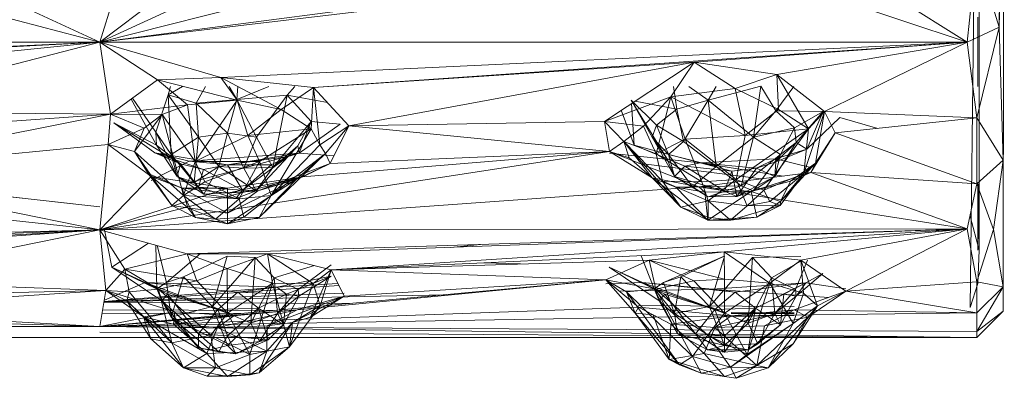
# Model space of a CAD drawing. Units: inches. Extents: x -2860 to 3860, y -2208 to 2544.
# Drawn here: x -1831 to -1752, y 67 to 96 of the extents above; entities that cross this region are included whole.
import ezdxf

# ---------------------------------------------------------------- set-up
doc = ezdxf.new("R2010")
doc.units = ezdxf.units.IN
doc.header["$MEASUREMENT"] = 0

msp = doc.modelspace()

# ---------------------------------------------------------------- linework, layer by layer
at = {"lineweight": 9}
for p, q in [((-1752.142, 161.293), (-1752.543, 95.73)), ((-1754.142, 139.614), (-1754.175, 77.791)), ((-1752.244, 72.867), (-1752.142, 138.643)), ((-1754.883, 73.172), (-1754.285, 126.837)), ((-1752.244, 110.797), (-1752.543, 95.73)), ((-1824.892, 94.516), (-1783.913, 104.946)), ((-1824.892, 94.516), (-1845.809, 104.231)), ((-1824.892, 94.516), (-1822.293, 102.983)), ((-1755.142, 94.516), (-1767.699, 102.461)), ((-1755.142, 94.516), (-1754.365, 101.586)), ((-1752.543, 95.73), (-1754.365, 101.586)), ((-1824.892, 94.516), (-1850.337, 101.233)), ((-1824.892, 94.516), (-1810.336, 101.233)), ((-1824.892, 94.516), (-1816.717, 100.734)), ((-1824.892, 94.516), (-1773.448, 100.638)), ((-1755.142, 94.516), (-1773.448, 100.638)), ((-1824.892, 94.516), (-1778.691, 100.579)), ((-1754.276, 90.969), (-1754.276, 96.538)), ((-1755.142, 94.516), (-1752.543, 95.73)), ((-1752.543, 95.73), (-1754.365, 88.425)), ((-1752.244, 85.026), (-1752.543, 95.73)), ((-1824.892, 94.516), (-1894.642, 94.516)), ((-1824.892, 94.516), (-1892.825, 91.588)), ((-1824.892, 94.516), (-1857.092, 92.924)), ((-1824.892, 94.516), (-1850.444, 91.935)), ((-1824.892, 94.516), (-1846.602, 88.95)), ((-1824.892, 94.516), (-1836.076, 93.999)), ((-1824.892, 94.516), (-1824.034, 88.729)), ((-1824.892, 94.516), (-1755.142, 94.516)), ((-1824.892, 94.516), (-1815.172, 91.684)), ((-1824.892, 94.516), (-1820.248, 91.486)), ((-1755.142, 94.516), (-1815.172, 91.684)), ((-1755.142, 94.516), (-1807.703, 90.882)), ((-1755.142, 94.516), (-1777.093, 92.924)), ((-1755.142, 94.516), (-1770.445, 91.935)), ((-1755.142, 94.516), (-1766.602, 88.95)), ((-1755.142, 94.516), (-1754.365, 88.425)), ((-1807.703, 90.882), (-1777.093, 92.924)), ((-1777.093, 92.924), (-1804.874, 87.789)), ((-1777.093, 92.924), (-1784.31, 88.146)), ((-1777.093, 92.924), (-1778.969, 90.124)), ((-1777.093, 92.924), (-1770.445, 91.935)), ((-1777.093, 92.924), (-1773.796, 90.797)), ((-1770.445, 91.935), (-1773.796, 90.797)), ((-1766.602, 88.95), (-1770.445, 91.935)), ((-1770.445, 91.935), (-1767.898, 87.55)), ((-1770.445, 91.935), (-1770.317, 89.117)), ((-1824.034, 88.729), (-1820.248, 91.486)), ((-1815.172, 91.684), (-1820.248, 91.486)), ((-1820.248, 91.486), (-1817.839, 89.488)), ((-1820.248, 91.486), (-1813.849, 89.87)), ((-1815.172, 91.684), (-1807.703, 90.882)), ((-1815.172, 91.684), (-1810.305, 89.111)), ((-1815.172, 91.684), (-1813.849, 89.87)), ((-1819.397, 90.281), (-1819.223, 90.969)), ((-1819.397, 90.281), (-1818.247, 90.969)), ((-1817.138, 89.629), (-1816.4, 90.969)), ((-1813.867, 89.912), (-1814.504, 90.969)), ((-1811.309, 90.969), (-1813.867, 89.912)), ((-1813.867, 89.912), (-1813.808, 90.969)), ((-1807.703, 90.882), (-1810.305, 89.111)), ((-1809.214, 90.969), (-1809.836, 90.254)), ((-1807.703, 90.882), (-1807.889, 87.54)), ((-1807.703, 90.882), (-1804.874, 87.789)), ((-1807.703, 90.882), (-1807.204, 86.266)), ((-1773.796, 90.797), (-1778.969, 90.124)), ((-1778.751, 90.969), (-1778.481, 89.142)), ((-1775.974, 89.855), (-1777.511, 90.969)), ((-1775.974, 89.855), (-1771.729, 90.975)), ((-1775.317, 90.969), (-1775.974, 89.855)), ((-1772.995, 87.026), (-1773.796, 90.797)), ((-1773.796, 90.797), (-1770.317, 89.117)), ((-1772.309, 86.89), (-1771.729, 90.975)), ((-1771.729, 90.975), (-1770.525, 89.002)), ((-1769.064, 90.969), (-1770.525, 89.002)), ((-1822.379, 89.935), (-1820.335, 86.248)), ((-1822.278, 90.008), (-1820.402, 87.289)), ((-1820.402, 87.289), (-1819.397, 90.281)), ((-1819.149, 85.472), (-1819.397, 90.281)), ((-1816.975, 86.888), (-1819.397, 90.281)), ((-1819.397, 90.281), (-1817.138, 89.629)), ((-1817.839, 89.488), (-1813.849, 89.87)), ((-1817.225, 84.917), (-1813.849, 89.87)), ((-1813.867, 89.912), (-1817.138, 89.629)), ((-1816.975, 86.888), (-1817.138, 89.629)), ((-1814.642, 87.2), (-1817.138, 89.629)), ((-1814.642, 87.2), (-1813.867, 89.912)), ((-1809.836, 90.254), (-1813.867, 89.912)), ((-1813.867, 89.912), (-1812.309, 86.888)), ((-1810.305, 89.111), (-1813.849, 89.87)), ((-1813.849, 89.87), (-1812.995, 87.024)), ((-1809.836, 90.254), (-1812.309, 86.888)), ((-1809.836, 90.254), (-1810.984, 84.426)), ((-1806.588, 89.662), (-1809.836, 90.254)), ((-1809.836, 90.254), (-1807.893, 88.143)), ((-1784.31, 88.146), (-1778.969, 90.124)), ((-1779.291, 85.165), (-1782.158, 89.85)), ((-1782.158, 89.85), (-1780.466, 86.869)), ((-1782.158, 89.85), (-1780.13, 87.848)), ((-1781.921, 86.247), (-1782.141, 89.582)), ((-1781.832, 89.787), (-1778.481, 89.142)), ((-1781.168, 87.776), (-1778.969, 90.124)), ((-1780.153, 85.543), (-1778.969, 90.124)), ((-1772.995, 87.026), (-1778.969, 90.124)), ((-1777.824, 86.709), (-1778.969, 90.124)), ((-1775.974, 89.855), (-1778.481, 89.142)), ((-1775.974, 89.855), (-1777.941, 86.518)), ((-1775.974, 89.855), (-1775.333, 84.514)), ((-1775.974, 89.855), (-1772.309, 86.89)), ((-1824.034, 88.729), (-1847.699, 84.027)), ((-1824.034, 88.729), (-1846.602, 88.95)), ((-1824.034, 88.729), (-1845.741, 87.219)), ((-1824.034, 88.729), (-1824.239, 86.277)), ((-1824.034, 88.729), (-1817.839, 89.488)), ((-1824.034, 88.729), (-1819.873, 88.697)), ((-1824.034, 88.729), (-1821.333, 87.608)), ((-1819.873, 88.697), (-1817.839, 89.488)), ((-1817.225, 84.917), (-1817.839, 89.488)), ((-1810.305, 89.111), (-1812.995, 87.024)), ((-1807.889, 87.54), (-1810.305, 89.111)), ((-1782.959, 89.041), (-1781.921, 86.247)), ((-1778.481, 89.142), (-1780.13, 87.848)), ((-1777.941, 86.518), (-1778.481, 89.142)), ((-1772.995, 87.026), (-1770.317, 89.117)), ((-1772.309, 86.89), (-1770.525, 89.002)), ((-1769.019, 87.623), (-1770.525, 89.002)), ((-1770.525, 89.002), (-1766.71, 88.938)), ((-1767.898, 87.55), (-1770.317, 89.117)), ((-1769.019, 87.623), (-1766.71, 88.938)), ((-1768.872, 86.457), (-1766.71, 88.938)), ((-1766.602, 88.95), (-1768.279, 83.952)), ((-1768.036, 85.914), (-1766.71, 88.938)), ((-1766.602, 88.95), (-1767.898, 87.55)), ((-1766.602, 88.95), (-1767.337, 84.792)), ((-1754.365, 88.425), (-1766.602, 88.95)), ((-1766.602, 88.95), (-1765.741, 87.219)), ((-1885.505, 88.047), (-1824.892, 81.28)), ((-1823.769, 88.024), (-1818.418, 84.741)), ((-1823.769, 88.024), (-1820.335, 86.248)), ((-1823.769, 88.024), (-1820.473, 85.61)), ((-1819.873, 88.697), (-1822.112, 85.723)), ((-1819.873, 88.697), (-1821.333, 87.608)), ((-1819.873, 88.697), (-1817.225, 84.917)), ((-1819.873, 88.697), (-1818.156, 82.18)), ((-1810.984, 84.426), (-1807.893, 88.143)), ((-1808.978, 86.184), (-1807.893, 88.143)), ((-1808.865, 85.591), (-1807.893, 88.143)), ((-1808.865, 85.591), (-1805.563, 87.927)), ((-1805.563, 87.927), (-1807.893, 88.143)), ((-1804.874, 87.789), (-1784.31, 88.146)), ((-1783.913, 85.729), (-1784.31, 88.146)), ((-1784.31, 88.146), (-1782.759, 86.53)), ((-1784.31, 88.146), (-1781.168, 87.776)), ((-1765.366, 88.454), (-1768.036, 85.914)), ((-1754.365, 88.425), (-1765.741, 87.219)), ((-1765.366, 88.454), (-1762.322, 87.582)), ((-1752.244, 85.026), (-1754.365, 88.425)), ((-1754.365, 88.425), (-1754.365, 83.115)), ((-1824.239, 86.277), (-1821.333, 87.608)), ((-1822.112, 85.723), (-1821.333, 87.608)), ((-1819.149, 85.472), (-1820.402, 87.289)), ((-1818.682, 83.702), (-1820.402, 87.289)), ((-1820.335, 86.248), (-1820.402, 87.289)), ((-1816.975, 86.888), (-1814.642, 87.2)), ((-1814.642, 87.2), (-1815.332, 84.513)), ((-1814.642, 87.2), (-1813.308, 84.379)), ((-1814.642, 87.2), (-1812.309, 86.888)), ((-1807.889, 87.54), (-1812.995, 87.024)), ((-1807.889, 87.54), (-1812.059, 84.917)), ((-1811.128, 82.18), (-1807.889, 87.54)), ((-1807.889, 87.54), (-1807.204, 86.266)), ((-1804.874, 87.789), (-1807.204, 86.266)), ((-1804.874, 87.789), (-1806.749, 85.577)), ((-1804.874, 87.789), (-1806.384, 84.763)), ((-1783.913, 85.729), (-1804.874, 87.789)), ((-1782.759, 86.53), (-1781.168, 87.776)), ((-1780.153, 85.543), (-1781.168, 87.776)), ((-1780.466, 86.869), (-1780.13, 87.848)), ((-1777.941, 86.518), (-1780.13, 87.848)), ((-1779.149, 85.473), (-1780.13, 87.848)), ((-1773.7, 83.468), (-1767.898, 87.55)), ((-1767.898, 87.55), (-1772.995, 87.026)), ((-1772.309, 86.89), (-1769.019, 87.623)), ((-1767.898, 87.55), (-1771.491, 82.62)), ((-1770.134, 85.473), (-1769.019, 87.623)), ((-1768.872, 86.457), (-1769.019, 87.623)), ((-1767.898, 87.55), (-1768.279, 83.952)), ((-1767.699, 84.027), (-1765.741, 87.219)), ((-1765.741, 87.219), (-1767.337, 84.792)), ((-1754.365, 83.115), (-1765.741, 87.219)), ((-1819.149, 85.472), (-1816.975, 86.888)), ((-1816.975, 86.888), (-1817.309, 83.225)), ((-1817.225, 84.917), (-1812.995, 87.024)), ((-1816.975, 86.888), (-1815.332, 84.513)), ((-1813.308, 84.379), (-1812.309, 86.888)), ((-1812.059, 84.917), (-1812.995, 87.024)), ((-1810.984, 84.426), (-1812.309, 86.888)), ((-1783.913, 85.729), (-1782.759, 86.53)), ((-1780.153, 85.543), (-1782.759, 86.53)), ((-1780.471, 83.619), (-1782.759, 86.53)), ((-1779.632, 83.35), (-1782.759, 86.53)), ((-1778.157, 81.24), (-1782.759, 86.53)), ((-1782.759, 86.53), (-1782.308, 85.206)), ((-1778.683, 83.703), (-1780.466, 86.869)), ((-1779.149, 85.473), (-1780.466, 86.869)), ((-1779.291, 85.165), (-1780.466, 86.869)), ((-1777.824, 86.709), (-1780.153, 85.543)), ((-1777.941, 86.518), (-1779.149, 85.473)), ((-1775.333, 84.514), (-1777.941, 86.518)), ((-1772.995, 87.026), (-1777.824, 86.709)), ((-1773.7, 83.468), (-1777.824, 86.709)), ((-1776.461, 83.286), (-1777.824, 86.709)), ((-1775.333, 84.514), (-1772.309, 86.89)), ((-1773.7, 83.468), (-1772.995, 87.026)), ((-1773.311, 82.958), (-1772.309, 86.89)), ((-1770.134, 85.473), (-1772.309, 86.89)), ((-1770.6, 83.703), (-1768.872, 86.457)), ((-1768.872, 86.457), (-1770.515, 84.889)), ((-1770.134, 85.473), (-1768.872, 86.457)), ((-1768.036, 85.914), (-1768.872, 86.457)), ((-1824.239, 86.277), (-1847.699, 84.027)), ((-1824.892, 79.421), (-1824.239, 86.277)), ((-1783.913, 85.729), (-1824.892, 79.421)), ((-1824.239, 86.277), (-1822.112, 85.723)), ((-1824.239, 86.277), (-1820.77, 83.705)), ((-1822.112, 85.723), (-1820.77, 83.705)), ((-1822.112, 85.723), (-1820.999, 83.966)), ((-1818.156, 82.18), (-1822.112, 85.723)), ((-1822.112, 85.723), (-1819.115, 81.389)), ((-1814.625, 84.646), (-1820.473, 85.61)), ((-1818.418, 84.741), (-1820.473, 85.61)), ((-1817.705, 84.952), (-1820.473, 85.61)), ((-1816.558, 84.266), (-1820.473, 85.61)), ((-1818.418, 84.741), (-1820.335, 86.248)), ((-1818.682, 83.702), (-1820.335, 86.248)), ((-1808.865, 85.591), (-1817.705, 84.952)), ((-1817.639, 83.231), (-1808.865, 85.591)), ((-1808.865, 85.591), (-1814.625, 84.646)), ((-1812.069, 80.424), (-1806.749, 85.577)), ((-1811.128, 82.18), (-1807.204, 86.266)), ((-1806.749, 85.577), (-1811.128, 82.18)), ((-1808.978, 86.184), (-1810.984, 84.426)), ((-1809.737, 85.335), (-1808.978, 86.184)), ((-1808.865, 85.591), (-1809.737, 85.335)), ((-1809.104, 83.462), (-1806.749, 85.577)), ((-1808.865, 85.591), (-1808.978, 86.184)), ((-1808.865, 85.591), (-1806.08, 85.371)), ((-1783.913, 85.729), (-1808.571, 83.684)), ((-1806.749, 85.577), (-1807.204, 86.266)), ((-1806.384, 84.763), (-1806.749, 85.577)), ((-1783.913, 85.729), (-1806.384, 84.763)), ((-1783.913, 85.729), (-1776.718, 82.869)), ((-1783.913, 85.729), (-1780.471, 83.619)), ((-1783.913, 85.729), (-1782.308, 85.206)), ((-1783.913, 85.605), (-1776.617, 84.822)), ((-1776.617, 84.822), (-1781.921, 86.247)), ((-1781.921, 86.247), (-1777.849, 84.549)), ((-1781.921, 86.247), (-1779.291, 85.165)), ((-1776.461, 83.286), (-1780.153, 85.543)), ((-1780.153, 85.543), (-1779.632, 83.35)), ((-1768.036, 85.914), (-1770.544, 85.135)), ((-1768.036, 85.914), (-1770.515, 84.889)), ((-1856.618, 84.822), (-1824.892, 81.28)), ((-1820.77, 83.386), (-1817.705, 84.952)), ((-1819.149, 85.472), (-1817.309, 83.225)), ((-1819.149, 85.472), (-1818.682, 83.702)), ((-1817.225, 84.917), (-1818.156, 82.18)), ((-1817.705, 84.952), (-1814.625, 84.646)), ((-1817.225, 84.917), (-1812.059, 84.917)), ((-1817.225, 84.917), (-1816.461, 83.285)), ((-1812.059, 84.917), (-1816.461, 83.285)), ((-1814.625, 84.646), (-1809.737, 85.335)), ((-1812.059, 84.917), (-1813.702, 81.916)), ((-1813.435, 82.615), (-1809.737, 85.335)), ((-1812.332, 82.558), (-1809.737, 85.335)), ((-1806.384, 84.763), (-1812.179, 82.549)), ((-1811.128, 82.18), (-1812.059, 84.917)), ((-1809.737, 85.335), (-1811.123, 84.648)), ((-1809.737, 85.335), (-1810.984, 84.426)), ((-1806.384, 84.763), (-1809.104, 83.462)), ((-1808.571, 83.684), (-1806.384, 84.763)), ((-1780.471, 83.619), (-1782.308, 85.206)), ((-1771.706, 83.513), (-1781.574, 84.799)), ((-1777.849, 84.549), (-1779.291, 85.165)), ((-1778.683, 83.703), (-1779.291, 85.165)), ((-1775.333, 84.514), (-1779.149, 85.473)), ((-1778.683, 83.703), (-1779.149, 85.473)), ((-1779.149, 85.473), (-1777.219, 82.879)), ((-1776.617, 84.822), (-1777.849, 84.549)), ((-1776.617, 84.822), (-1770.544, 85.135)), ((-1769.926, 83.741), (-1776.617, 84.822)), ((-1776.617, 84.822), (-1772.079, 84.383)), ((-1776.617, 84.822), (-1774.07, 84.135)), ((-1770.134, 85.473), (-1773.311, 82.958)), ((-1772.331, 82.558), (-1770.134, 85.473)), ((-1770.544, 85.135), (-1772.079, 84.383)), ((-1772.079, 84.383), (-1770.515, 84.889)), ((-1770.6, 83.703), (-1770.134, 85.473)), ((-1770.6, 83.703), (-1770.515, 84.889)), ((-1767.699, 84.436), (-1770.544, 85.135)), ((-1770.544, 85.135), (-1770.515, 84.889)), ((-1770.142, 81.703), (-1767.337, 84.792)), ((-1767.337, 84.792), (-1769.351, 83.343)), ((-1768.279, 83.952), (-1767.337, 84.792)), ((-1767.699, 84.027), (-1767.337, 84.792)), ((-1752.244, 85.026), (-1754.365, 83.115)), ((-1752.244, 85.026), (-1753.021, 79.436)), ((-1752.244, 85.026), (-1752.244, 74.84)), ((-1752.23, 85.026), (-1752.244, 74.84)), ((-1752.244, 74.84), (-1752.228, 85.026)), ((-1752.244, 74.84), (-1752.228, 85.026)), ((-1824.892, 79.421), (-1847.699, 84.027)), ((-1819.115, 81.389), (-1820.999, 83.966)), ((-1820.77, 83.705), (-1820.999, 83.966)), ((-1820.999, 83.966), (-1818.281, 82.782)), ((-1817.823, 81.196), (-1820.999, 83.966)), ((-1818.418, 84.741), (-1818.682, 83.702)), ((-1816.558, 84.266), (-1818.418, 84.741)), ((-1816.975, 82.847), (-1818.418, 84.741)), ((-1817.309, 83.225), (-1815.332, 84.513)), ((-1816.558, 84.266), (-1816.975, 82.847)), ((-1816.558, 84.266), (-1814.625, 84.646)), ((-1816.558, 84.266), (-1813.435, 82.615)), ((-1816.528, 82.282), (-1815.332, 84.513)), ((-1812.332, 82.558), (-1815.332, 84.513)), ((-1813.308, 84.379), (-1815.332, 84.513)), ((-1814.625, 84.646), (-1811.123, 84.648)), ((-1813.435, 82.615), (-1814.625, 84.646)), ((-1813.435, 82.615), (-1811.123, 84.648)), ((-1813.308, 84.379), (-1810.984, 84.426)), ((-1812.332, 82.558), (-1813.308, 84.379)), ((-1812.332, 82.558), (-1810.984, 84.426)), ((-1778.683, 83.703), (-1777.849, 84.549)), ((-1774.07, 84.135), (-1777.849, 84.549)), ((-1777.849, 84.549), (-1774.642, 82.536)), ((-1775.333, 84.514), (-1777.219, 82.879)), ((-1776.718, 82.869), (-1767.699, 84.027)), ((-1775.333, 84.514), (-1773.311, 82.958)), ((-1774.07, 84.135), (-1774.642, 82.536)), ((-1772.079, 84.383), (-1774.07, 84.135)), ((-1774.07, 84.135), (-1773.661, 82.107)), ((-1772.079, 84.383), (-1773.661, 82.107)), ((-1772.515, 82.501), (-1767.699, 84.027)), ((-1772.079, 84.383), (-1770.6, 83.703)), ((-1767.699, 84.027), (-1769.351, 83.343)), ((-1755.142, 79.496), (-1767.699, 84.027)), ((-1767.699, 84.027), (-1754.365, 83.115)), ((-1824.892, 79.421), (-1820.77, 83.705)), ((-1808.571, 83.684), (-1824.892, 79.421)), ((-1814.618, 82.774), (-1820.77, 83.705)), ((-1820.77, 83.705), (-1818.281, 82.782)), ((-1818.682, 83.702), (-1816.528, 82.282)), ((-1817.309, 83.225), (-1818.682, 83.702)), ((-1816.975, 82.847), (-1818.682, 83.702)), ((-1818.156, 82.18), (-1816.461, 83.285)), ((-1817.309, 83.225), (-1816.528, 82.282)), ((-1813.702, 81.916), (-1816.461, 83.285)), ((-1809.104, 83.462), (-1814.642, 80.77)), ((-1809.104, 83.462), (-1814.642, 79.891)), ((-1808.571, 83.684), (-1814.624, 82.368)), ((-1808.571, 83.684), (-1814.618, 82.774)), ((-1808.571, 83.684), (-1812.179, 82.549)), ((-1809.104, 83.462), (-1812.179, 82.549)), ((-1812.069, 80.424), (-1809.104, 83.462)), ((-1780.471, 83.619), (-1778.157, 81.24)), ((-1776.718, 82.869), (-1780.471, 83.619)), ((-1778.566, 82.857), (-1780.471, 83.619)), ((-1775.979, 80.186), (-1780.471, 83.619)), ((-1776.461, 83.286), (-1779.632, 83.35)), ((-1779.632, 83.35), (-1775.971, 81.767)), ((-1779.632, 83.35), (-1778.157, 81.24)), ((-1778.683, 83.703), (-1775.976, 82.07)), ((-1778.683, 83.703), (-1777.219, 82.879)), ((-1778.683, 83.703), (-1774.642, 82.536)), ((-1773.7, 83.468), (-1776.461, 83.286)), ((-1776.461, 83.286), (-1775.971, 81.767)), ((-1773.7, 83.468), (-1775.971, 81.767)), ((-1773.7, 83.468), (-1772.827, 81.344)), ((-1773.7, 83.468), (-1771.491, 82.62)), ((-1770.6, 83.703), (-1773.661, 82.107)), ((-1772.515, 82.501), (-1769.351, 83.343)), ((-1770.6, 83.703), (-1772.331, 82.558)), ((-1768.279, 83.952), (-1771.491, 82.62)), ((-1768.279, 83.952), (-1771.003, 81.711)), ((-1770.168, 81.389), (-1768.279, 83.952)), ((-1770.142, 81.703), (-1768.279, 83.952)), ((-1770.142, 81.703), (-1769.351, 83.343)), ((-1824.892, 79.421), (-1856.718, 82.869)), ((-1824.892, 79.421), (-1776.718, 82.869)), ((-1824.892, 79.421), (-1814.618, 82.774)), ((-1814.618, 82.774), (-1818.281, 82.782)), ((-1817.823, 81.196), (-1818.281, 82.782)), ((-1814.642, 80.77), (-1818.281, 82.782)), ((-1818.281, 82.782), (-1814.624, 82.368)), ((-1816.975, 82.847), (-1813.435, 82.615)), ((-1816.975, 82.847), (-1813.952, 81.936)), ((-1816.975, 82.847), (-1816.528, 82.282)), ((-1816.528, 82.282), (-1812.332, 82.558)), ((-1814.642, 80.77), (-1812.179, 82.549)), ((-1814.618, 82.774), (-1814.624, 82.368)), ((-1814.624, 82.368), (-1812.179, 82.549)), ((-1813.435, 82.615), (-1813.952, 81.936)), ((-1813.952, 81.936), (-1812.332, 82.558)), ((-1813.435, 82.615), (-1812.332, 82.558)), ((-1776.718, 82.869), (-1778.566, 82.857)), ((-1778.566, 82.857), (-1775.979, 80.186)), ((-1778.566, 82.857), (-1776.224, 82.442)), ((-1777.219, 82.879), (-1773.311, 82.958)), ((-1777.219, 82.879), (-1775.976, 82.07)), ((-1755.142, 79.496), (-1776.718, 82.869)), ((-1776.718, 82.869), (-1772.515, 82.501)), ((-1776.718, 82.869), (-1776.224, 82.442)), ((-1772.515, 82.501), (-1776.224, 82.442)), ((-1775.979, 80.186), (-1776.224, 82.442)), ((-1775.979, 80.186), (-1772.515, 82.501)), ((-1773.311, 82.958), (-1775.976, 82.07)), ((-1772.331, 82.558), (-1775.976, 82.07)), ((-1775.976, 82.07), (-1774.642, 82.536)), ((-1773.661, 82.107), (-1774.642, 82.536)), ((-1772.331, 82.558), (-1773.661, 82.107)), ((-1772.331, 82.558), (-1773.311, 82.958)), ((-1772.827, 81.344), (-1771.491, 82.62)), ((-1772.059, 80.445), (-1772.515, 82.501)), ((-1772.515, 82.501), (-1770.142, 81.703)), ((-1771.491, 82.62), (-1771.003, 81.711)), ((-1755.142, 79.496), (-1754.365, 83.115)), ((-1754.365, 83.115), (-1753.021, 79.436)), ((-1754.259, 83.115), (-1754.27, 77.791)), ((-1754.175, 77.791), (-1754.247, 83.115)), ((-1818.156, 82.18), (-1819.115, 81.389)), ((-1818.156, 82.18), (-1813.702, 81.916)), ((-1818.156, 82.18), (-1817.214, 80.424)), ((-1818.156, 82.18), (-1815.582, 80.289)), ((-1813.952, 81.936), (-1816.528, 82.282)), ((-1813.702, 81.916), (-1815.582, 80.289)), ((-1814.642, 80.77), (-1814.624, 82.368)), ((-1811.128, 82.18), (-1813.702, 81.916)), ((-1813.702, 81.916), (-1813.313, 80.437)), ((-1811.128, 82.18), (-1813.313, 80.437)), ((-1812.069, 80.424), (-1811.128, 82.18)), ((-1775.971, 81.767), (-1778.157, 81.24)), ((-1773.661, 82.107), (-1775.976, 82.07)), ((-1775.971, 81.767), (-1775.971, 80.437)), ((-1775.971, 81.767), (-1774.155, 80.195)), ((-1775.971, 81.767), (-1772.827, 81.344)), ((-1772.827, 81.344), (-1771.003, 81.711)), ((-1772.059, 80.445), (-1770.142, 81.703)), ((-1770.168, 81.389), (-1771.003, 81.711)), ((-1770.142, 81.703), (-1770.168, 81.389)), ((-1819.115, 81.389), (-1817.214, 80.424)), ((-1817.823, 81.196), (-1819.115, 81.389)), ((-1817.823, 81.196), (-1814.642, 80.77)), ((-1817.823, 81.196), (-1814.642, 79.891)), ((-1817.823, 81.196), (-1817.214, 80.424)), ((-1775.979, 80.186), (-1778.157, 81.24)), ((-1775.971, 80.437), (-1778.157, 81.24)), ((-1770.168, 81.389), (-1774.155, 80.195)), ((-1774.155, 80.195), (-1772.827, 81.344)), ((-1770.168, 81.389), (-1772.827, 81.344)), ((-1772.059, 80.445), (-1770.168, 81.389)), ((-1814.642, 79.891), (-1817.214, 80.424)), ((-1817.214, 80.424), (-1815.582, 80.289)), ((-1815.582, 80.289), (-1813.313, 80.437)), ((-1814.642, 79.891), (-1815.582, 80.289)), ((-1814.642, 80.77), (-1814.642, 79.891)), ((-1814.642, 79.891), (-1813.313, 80.437)), ((-1812.069, 80.424), (-1814.642, 79.891)), ((-1812.069, 80.424), (-1813.313, 80.437)), ((-1775.979, 80.186), (-1772.059, 80.445)), ((-1775.979, 80.186), (-1775.971, 80.437)), ((-1775.979, 80.186), (-1774.155, 80.195)), ((-1775.971, 80.437), (-1774.155, 80.195)), ((-1772.059, 80.445), (-1774.155, 80.195)), ((-1754.175, 77.791), (-1754.883, 80.517)), ((-1897.907, 77.48), (-1824.892, 79.421)), ((-1824.892, 79.421), (-1888.271, 76.91)), ((-1824.892, 79.421), (-1854.666, 77.663)), ((-1824.892, 79.421), (-1851.424, 77.486)), ((-1824.892, 79.421), (-1845.045, 75.336)), ((-1824.892, 79.421), (-1755.142, 79.496)), ((-1824.892, 79.421), (-1817.872, 77.484)), ((-1824.892, 79.421), (-1824.409, 74.535)), ((-1824.892, 79.421), (-1822.9, 76.253)), ((-1824.524, 79.421), (-1823.93, 76.427)), ((-1817.872, 77.484), (-1755.142, 79.496)), ((-1755.142, 79.496), (-1811.423, 77.486)), ((-1755.142, 79.496), (-1806.296, 76.212)), ((-1755.142, 79.496), (-1774.665, 77.663)), ((-1755.142, 79.496), (-1768.514, 76.972)), ((-1755.142, 79.496), (-1764.902, 74.478)), ((-1755.142, 79.496), (-1754.365, 75.246)), ((-1754.365, 75.246), (-1753.021, 79.436)), ((-1752.244, 74.84), (-1753.021, 79.436)), ((-1823.93, 76.427), (-1820.981, 78.342)), ((-1820.405, 78.183), (-1820.306, 74.664)), ((-1820.282, 78.149), (-1819.546, 75.173)), ((-1806.296, 76.212), (-1774.665, 77.663)), ((-1796.69, 78.012), (-1794.276, 78.241)), ((-1780.712, 76.987), (-1774.665, 77.663)), ((-1774.665, 77.663), (-1768.514, 76.972)), ((-1774.665, 77.663), (-1771.004, 75.134)), ((-1774.665, 77.663), (-1774.66, 75.446)), ((-1754.175, 77.791), (-1754.276, 75.112)), ((-1817.872, 77.484), (-1822.9, 76.253)), ((-1816.795, 77.519), (-1819.546, 75.173)), ((-1814.659, 77.301), (-1818.161, 75.631)), ((-1817.872, 77.484), (-1811.423, 77.486)), ((-1817.872, 77.484), (-1814.662, 76.308)), ((-1817.872, 77.484), (-1817.105, 75.307)), ((-1814.659, 77.301), (-1815.849, 73.256)), ((-1812.407, 77.182), (-1815.849, 73.256)), ((-1811.423, 77.486), (-1814.662, 76.308)), ((-1812.407, 77.182), (-1814.659, 77.301)), ((-1812.748, 71.899), (-1812.407, 77.182)), ((-1812.407, 77.182), (-1810.866, 75.566)), ((-1811.423, 77.486), (-1806.296, 76.212)), ((-1811.423, 77.486), (-1811.003, 75.134)), ((-1811.423, 77.486), (-1807.739, 75.103)), ((-1780.712, 76.987), (-1806.296, 76.212)), ((-1784.188, 75.396), (-1780.712, 76.987)), ((-1780.306, 74.664), (-1781.359, 77.323)), ((-1780.712, 76.987), (-1780.18, 74.653)), ((-1780.712, 76.987), (-1774.66, 75.446)), ((-1780.712, 76.987), (-1777.105, 75.307)), ((-1779.547, 75.173), (-1774.665, 77.298)), ((-1774.665, 77.297), (-1778.161, 75.631)), ((-1775.849, 73.256), (-1774.658, 77.301)), ((-1775.849, 73.256), (-1772.408, 77.182)), ((-1772.748, 71.899), (-1772.408, 77.182)), ((-1772.408, 77.182), (-1768.514, 77.275)), ((-1772.408, 77.182), (-1770.866, 75.566)), ((-1768.514, 76.972), (-1771.004, 75.134)), ((-1770.866, 75.566), (-1768.514, 76.912)), ((-1767.984, 76.972), (-1768.948, 74.63)), ((-1764.902, 74.478), (-1768.514, 76.972)), ((-1768.514, 76.972), (-1767.171, 73.295)), ((-1768.514, 76.972), (-1768.284, 74.319)), ((-1824.409, 74.535), (-1822.9, 76.253)), ((-1823.93, 76.427), (-1821.243, 75.169)), ((-1823.93, 76.427), (-1819.905, 73.695)), ((-1823.93, 76.427), (-1820.306, 74.664)), ((-1823.93, 76.427), (-1819.448, 74.244)), ((-1822.9, 76.253), (-1820.179, 74.653)), ((-1822.9, 76.253), (-1822.535, 74.425)), ((-1822.9, 76.253), (-1817.105, 75.307)), ((-1814.662, 76.308), (-1817.105, 75.307)), ((-1811.003, 75.134), (-1814.662, 76.308)), ((-1814.642, 72.714), (-1814.662, 76.308)), ((-1807.621, 76.541), (-1810.866, 75.566)), ((-1806.296, 76.596), (-1808.948, 74.63)), ((-1806.296, 76.212), (-1807.951, 72.402)), ((-1806.296, 76.212), (-1807.739, 75.103)), ((-1806.296, 76.212), (-1807.171, 73.295)), ((-1784.188, 75.396), (-1806.296, 76.212)), ((-1806.296, 76.212), (-1805.25, 74.089)), ((-1794.003, 76.776), (-1791.052, 76.674)), ((-1783.93, 76.427), (-1781.244, 75.169)), ((-1783.93, 76.427), (-1779.906, 73.695)), ((-1824.409, 74.535), (-1845.045, 75.336)), ((-1824.892, 71.628), (-1784.188, 75.396)), ((-1820.179, 74.653), (-1817.105, 75.307)), ((-1818.161, 75.631), (-1819.546, 75.173)), ((-1818.161, 75.631), (-1819.149, 72.402)), ((-1815.849, 73.256), (-1818.161, 75.631)), ((-1814.642, 72.714), (-1817.105, 75.307)), ((-1812.748, 71.899), (-1810.866, 75.566)), ((-1810.866, 75.566), (-1810.602, 72.694)), ((-1810.866, 75.566), (-1808.948, 74.63)), ((-1810.65, 74.811), (-1806.287, 75.682)), ((-1806.287, 75.682), (-1809.886, 74.233)), ((-1784.188, 75.396), (-1809.035, 72.977)), ((-1806.287, 75.682), (-1808.948, 74.63)), ((-1806.287, 75.682), (-1808.882, 74.085)), ((-1784.188, 75.396), (-1805.25, 74.089)), ((-1784.188, 75.396), (-1781.58, 73.198)), ((-1784.188, 75.396), (-1781.848, 72.715)), ((-1784.188, 75.396), (-1780.18, 74.653)), ((-1784.188, 75.396), (-1782.534, 74.425)), ((-1782.963, 75.957), (-1780.306, 74.664)), ((-1782.963, 75.956), (-1779.449, 74.244)), ((-1780.18, 74.653), (-1777.105, 75.307)), ((-1779.547, 75.173), (-1778.161, 75.631)), ((-1778.683, 72.694), (-1778.161, 75.631)), ((-1775.849, 73.256), (-1778.161, 75.631)), ((-1774.66, 75.446), (-1777.105, 75.307)), ((-1774.642, 72.714), (-1777.105, 75.307)), ((-1774.642, 72.714), (-1774.66, 75.446)), ((-1771.004, 75.134), (-1774.66, 75.446)), ((-1772.748, 71.899), (-1770.866, 75.566)), ((-1770.601, 72.694), (-1770.866, 75.566)), ((-1770.866, 75.566), (-1768.948, 74.63)), ((-1766.727, 75.913), (-1768.882, 74.085)), ((-1768.111, 75.154), (-1766.727, 75.913)), ((-1764.902, 74.478), (-1754.365, 75.246)), ((-1754.365, 72.752), (-1754.365, 75.246)), ((-1754.365, 75.246), (-1752.244, 74.84)), ((-1824.409, 74.535), (-1849.034, 72.977)), ((-1824.409, 74.535), (-1845.25, 74.089)), ((-1824.892, 71.628), (-1824.409, 74.535)), ((-1824.558, 73.637), (-1805.666, 74.934)), ((-1824.557, 73.642), (-1810.65, 74.811)), ((-1824.537, 73.765), (-1821.243, 75.169)), ((-1824.409, 74.535), (-1818.858, 72.824)), ((-1824.409, 74.535), (-1821.395, 72.431)), ((-1824.409, 74.535), (-1822.535, 74.425)), ((-1824.409, 74.535), (-1822.716, 73.708)), ((-1820.179, 74.653), (-1822.535, 74.425)), ((-1810.65, 74.811), (-1821.243, 75.169)), ((-1821.243, 75.169), (-1813.79, 74.41)), ((-1821.243, 75.169), (-1815.416, 73.008)), ((-1821.243, 75.169), (-1819.448, 74.244)), ((-1820.306, 74.664), (-1819.546, 75.173)), ((-1820.306, 74.664), (-1819.149, 72.402)), ((-1820.306, 74.664), (-1819.905, 73.695)), ((-1819.115, 70.317), (-1820.179, 74.653)), ((-1820.179, 74.653), (-1815.978, 70.941)), ((-1820.179, 74.653), (-1814.642, 72.714)), ((-1819.149, 72.402), (-1819.546, 75.173)), ((-1811.003, 75.134), (-1814.642, 72.714)), ((-1810.65, 74.811), (-1813.79, 74.41)), ((-1812.823, 69.383), (-1811.003, 75.134)), ((-1811.003, 75.134), (-1809.653, 69.996)), ((-1811.003, 75.134), (-1807.739, 75.103)), ((-1805.752, 75.108), (-1810.65, 74.811)), ((-1810.65, 74.811), (-1809.886, 74.233)), ((-1810.602, 72.694), (-1808.948, 74.63)), ((-1809.653, 69.996), (-1807.739, 75.103)), ((-1808.882, 74.085), (-1808.948, 74.63)), ((-1807.171, 73.295), (-1807.739, 75.103)), ((-1784.188, 75.064), (-1781.244, 75.169)), ((-1783.121, 74.496), (-1775.632, 74.654)), ((-1780.18, 74.653), (-1782.534, 74.425)), ((-1775.632, 74.654), (-1781.244, 75.169)), ((-1781.244, 75.169), (-1773.789, 74.41)), ((-1781.244, 75.169), (-1775.416, 73.008)), ((-1781.244, 75.169), (-1779.449, 74.244)), ((-1780.306, 74.664), (-1779.547, 75.173)), ((-1778.683, 72.694), (-1780.306, 74.664)), ((-1780.306, 74.664), (-1778.43, 71.05)), ((-1780.306, 74.664), (-1779.906, 73.695)), ((-1775.979, 70.941), (-1780.18, 74.653)), ((-1774.642, 72.714), (-1780.18, 74.653)), ((-1780.18, 74.653), (-1777.214, 69.233)), ((-1778.683, 72.694), (-1779.547, 75.173)), ((-1775.632, 74.654), (-1768.111, 75.154)), ((-1775.632, 74.654), (-1766.261, 73.985)), ((-1775.632, 74.654), (-1773.789, 74.41)), ((-1774.642, 72.714), (-1771.004, 75.134)), ((-1768.111, 75.154), (-1773.789, 74.41)), ((-1772.823, 69.383), (-1771.004, 75.134)), ((-1772.145, 73.105), (-1768.111, 75.154)), ((-1769.132, 71.89), (-1771.004, 75.134)), ((-1771.004, 75.134), (-1768.284, 74.319)), ((-1770.601, 72.694), (-1768.948, 74.63)), ((-1768.111, 75.154), (-1769.886, 74.233)), ((-1764.902, 74.478), (-1769.034, 72.977)), ((-1768.948, 74.63), (-1768.882, 74.085)), ((-1768.111, 75.154), (-1768.882, 74.085)), ((-1764.902, 74.673), (-1768.111, 75.154)), ((-1764.902, 74.478), (-1767.952, 72.402)), ((-1764.902, 74.478), (-1767.171, 73.295)), ((-1754.365, 72.752), (-1764.902, 74.478)), ((-1754.883, 73.172), (-1754.276, 75.112)), ((-1754.365, 72.752), (-1752.244, 74.84)), ((-1752.244, 74.84), (-1754.365, 71.248)), ((-1752.244, 74.84), (-1752.244, 72.867)), ((-1824.561, 73.621), (-1797.096, 74.201)), ((-1824.56, 73.626), (-1805.25, 74.314)), ((-1822.535, 74.425), (-1822.716, 73.708)), ((-1821.395, 72.431), (-1822.716, 73.708)), ((-1822.716, 73.708), (-1820.788, 70.64)), ((-1819.115, 70.317), (-1822.716, 73.708)), ((-1819.115, 70.317), (-1822.535, 74.425)), ((-1819.905, 73.695), (-1819.448, 74.244)), ((-1819.149, 72.402), (-1819.905, 73.695)), ((-1819.905, 73.695), (-1816.952, 69.912)), ((-1819.905, 73.695), (-1816.975, 71.044)), ((-1815.416, 73.008), (-1819.448, 74.244)), ((-1816.975, 71.044), (-1819.448, 74.244)), ((-1813.79, 74.41), (-1815.416, 73.008)), ((-1813.79, 74.41), (-1812.146, 73.105)), ((-1813.79, 74.41), (-1809.886, 74.233)), ((-1812.146, 73.105), (-1809.886, 74.233)), ((-1805.25, 74.089), (-1811.445, 71.685)), ((-1808.882, 74.085), (-1810.602, 72.694)), ((-1810.135, 71.777), (-1809.886, 74.233)), ((-1810.135, 71.777), (-1808.882, 74.085)), ((-1808.882, 74.085), (-1809.886, 74.233)), ((-1805.25, 74.089), (-1809.411, 71.967)), ((-1809.035, 72.977), (-1805.25, 74.089)), ((-1805.25, 74.089), (-1807.951, 72.402)), ((-1778.279, 68.567), (-1782.534, 74.425)), ((-1782.534, 74.425), (-1781.848, 72.715)), ((-1782.534, 74.425), (-1777.214, 69.233)), ((-1779.906, 73.695), (-1779.449, 74.244)), ((-1778.43, 71.05), (-1779.906, 73.695)), ((-1779.906, 73.695), (-1776.975, 71.044)), ((-1776.975, 71.044), (-1779.449, 74.244)), ((-1775.416, 73.008), (-1779.449, 74.244)), ((-1773.789, 74.41), (-1775.416, 73.008)), ((-1772.145, 73.105), (-1773.789, 74.41)), ((-1772.145, 73.105), (-1769.886, 74.233)), ((-1770.601, 72.694), (-1768.882, 74.085)), ((-1770.135, 71.777), (-1769.886, 74.233)), ((-1770.135, 71.777), (-1768.882, 74.085)), ((-1768.882, 74.085), (-1769.886, 74.233)), ((-1769.132, 71.89), (-1768.284, 74.319)), ((-1767.171, 73.295), (-1768.284, 74.319)), ((-1824.892, 71.628), (-1849.034, 72.977)), ((-1824.892, 71.628), (-1781.58, 73.198)), ((-1824.892, 71.628), (-1809.035, 72.977)), ((-1824.666, 72.989), (-1810.852, 72.928)), ((-1824.562, 73.612), (-1804.81, 73.487)), ((-1815.849, 73.256), (-1819.149, 72.402)), ((-1815.416, 73.008), (-1816.975, 71.044)), ((-1812.748, 71.899), (-1815.849, 73.256)), ((-1815.849, 73.256), (-1814.642, 70.115)), ((-1809.035, 72.977), (-1815.435, 71.557)), ((-1815.416, 73.008), (-1812.146, 73.105)), ((-1815.416, 73.008), (-1814.642, 70.881)), ((-1812.146, 73.105), (-1814.642, 70.881)), ((-1809.035, 72.977), (-1814.112, 72.489)), ((-1812.146, 73.105), (-1811.362, 70.56)), ((-1812.146, 73.105), (-1810.135, 71.777)), ((-1809.035, 72.977), (-1811.445, 71.685)), ((-1807.171, 73.295), (-1809.653, 69.996)), ((-1807.171, 73.295), (-1809.411, 71.967)), ((-1807.951, 72.402), (-1807.171, 73.295)), ((-1781.58, 73.198), (-1781.848, 72.715)), ((-1781.58, 73.34), (-1769.034, 73.261)), ((-1774.112, 72.489), (-1781.58, 73.198)), ((-1781.58, 73.198), (-1778.979, 71.816)), ((-1781.58, 73.198), (-1780.383, 72.582)), ((-1775.849, 73.256), (-1778.683, 72.694)), ((-1776.975, 71.044), (-1775.416, 73.008)), ((-1775.849, 73.256), (-1774.642, 70.115)), ((-1775.849, 73.256), (-1772.748, 71.899)), ((-1769.034, 72.977), (-1775.435, 71.557)), ((-1772.145, 73.105), (-1775.416, 73.008)), ((-1774.642, 70.881), (-1775.416, 73.008)), ((-1774.642, 70.881), (-1772.145, 73.105)), ((-1774.642, 69.566), (-1772.145, 73.105)), ((-1774.112, 72.489), (-1769.034, 72.977)), ((-1772.145, 73.105), (-1772.755, 69.768)), ((-1770.135, 71.777), (-1772.145, 73.105)), ((-1769.034, 72.977), (-1771.445, 71.685)), ((-1771.128, 68.323), (-1767.171, 73.295)), ((-1769.132, 70.243), (-1767.171, 73.295)), ((-1769.132, 71.89), (-1767.171, 73.295)), ((-1754.365, 72.752), (-1769.034, 72.977)), ((-1769.034, 72.977), (-1767.952, 72.402)), ((-1767.171, 73.295), (-1767.952, 72.402)), ((-1824.892, 71.628), (-1854.112, 72.489)), ((-1824.892, 71.628), (-1818.858, 72.824)), ((-1824.892, 71.628), (-1814.112, 72.489)), ((-1824.892, 71.628), (-1774.112, 72.489)), ((-1813.331, 72.698), (-1824.714, 72.702)), ((-1818.858, 72.824), (-1821.395, 72.431)), ((-1818.156, 68.323), (-1821.395, 72.431)), ((-1821.395, 72.431), (-1816.289, 69.476)), ((-1821.395, 72.431), (-1818.979, 71.816)), ((-1821.395, 72.431), (-1820.788, 70.64)), ((-1819.149, 72.402), (-1816.952, 69.912)), ((-1819.149, 72.402), (-1814.642, 70.115)), ((-1819.149, 72.402), (-1816.02, 69.759)), ((-1818.858, 72.824), (-1818.979, 71.816)), ((-1818.979, 71.816), (-1814.112, 72.489)), ((-1818.858, 72.824), (-1814.112, 72.489)), ((-1815.978, 70.941), (-1814.642, 72.714)), ((-1814.112, 72.489), (-1815.435, 71.557)), ((-1812.823, 69.383), (-1814.642, 72.714)), ((-1812.748, 71.899), (-1810.602, 72.694)), ((-1810.602, 72.694), (-1812.065, 70.435)), ((-1810.135, 71.777), (-1810.602, 72.694)), ((-1807.951, 72.402), (-1809.411, 71.967)), ((-1779.114, 68.982), (-1781.848, 72.715)), ((-1778.279, 68.567), (-1781.848, 72.715)), ((-1781.848, 72.715), (-1780.383, 72.582)), ((-1778.979, 71.816), (-1780.383, 72.582)), ((-1779.114, 68.982), (-1780.383, 72.582)), ((-1774.112, 72.489), (-1778.979, 71.816)), ((-1774.642, 70.115), (-1778.683, 72.694)), ((-1778.683, 72.694), (-1778.43, 71.05)), ((-1775.979, 70.941), (-1774.642, 72.714)), ((-1774.112, 72.489), (-1775.435, 71.557)), ((-1774.642, 72.714), (-1772.823, 69.383)), ((-1774.112, 72.764), (-1769.034, 72.741)), ((-1754.365, 72.752), (-1774.112, 72.489)), ((-1769.034, 72.683), (-1774.112, 72.684)), ((-1774.112, 72.437), (-1769.034, 72.518)), ((-1770.601, 72.694), (-1772.748, 71.899)), ((-1772.06, 68.492), (-1767.952, 72.402)), ((-1771.974, 70.256), (-1770.601, 72.694)), ((-1771.445, 71.685), (-1767.952, 72.402)), ((-1770.135, 71.777), (-1770.601, 72.694)), ((-1769.132, 70.243), (-1767.952, 72.402)), ((-1755.475, 72.734), (-1754.365, 72.752)), ((-1754.365, 70.746), (-1752.244, 72.867)), ((-1752.244, 72.867), (-1754.365, 71.248)), ((-1754.365, 72.752), (-1754.365, 71.248)), ((-1893.976, 71.628), (-1824.892, 71.628)), ((-1754.365, 70.746), (-1824.892, 71.628)), ((-1824.892, 71.628), (-1754.365, 71.248)), ((-1816.289, 69.476), (-1818.979, 71.816)), ((-1818.979, 71.816), (-1815.435, 71.557)), ((-1816.289, 69.476), (-1815.435, 71.557)), ((-1811.445, 71.685), (-1815.435, 71.557)), ((-1811.46, 69.642), (-1815.435, 71.557)), ((-1812.748, 71.899), (-1814.642, 70.115)), ((-1812.748, 71.899), (-1812.065, 70.435)), ((-1809.411, 71.967), (-1812.069, 67.902)), ((-1810.135, 71.777), (-1812.065, 70.435)), ((-1809.411, 71.967), (-1811.46, 69.642)), ((-1811.445, 71.685), (-1811.46, 69.642)), ((-1809.411, 71.967), (-1811.445, 71.685)), ((-1811.362, 70.56), (-1810.135, 71.777)), ((-1809.411, 71.967), (-1809.653, 69.996)), ((-1779.114, 68.982), (-1778.979, 71.816)), ((-1776.289, 69.476), (-1778.979, 71.816)), ((-1775.435, 71.557), (-1778.979, 71.816)), ((-1776.289, 69.476), (-1775.435, 71.557)), ((-1775.435, 71.557), (-1771.445, 71.685)), ((-1772.06, 68.492), (-1775.435, 71.557)), ((-1774.642, 70.115), (-1772.748, 71.899)), ((-1769.132, 71.89), (-1774.155, 68.358)), ((-1772.823, 69.383), (-1769.132, 71.89)), ((-1770.135, 71.777), (-1772.755, 69.768)), ((-1771.974, 70.256), (-1772.748, 71.899)), ((-1772.06, 68.492), (-1771.445, 71.685)), ((-1770.135, 71.777), (-1771.974, 70.256)), ((-1771.128, 68.323), (-1769.132, 71.89)), ((-2034.918, 70.746), (-1754.365, 70.746)), ((-1824.892, 71.19), (-1754.365, 70.746)), ((-1818.156, 68.323), (-1820.788, 70.64)), ((-1819.115, 70.317), (-1820.788, 70.64)), ((-1819.115, 70.317), (-1815.978, 70.941)), ((-1814.642, 70.881), (-1816.975, 71.044)), ((-1816.952, 69.912), (-1816.975, 71.044)), ((-1816.975, 71.044), (-1815.332, 69.589)), ((-1815.582, 68.31), (-1815.978, 70.941)), ((-1812.823, 69.383), (-1815.978, 70.941)), ((-1814.642, 70.881), (-1815.332, 69.589)), ((-1811.362, 70.56), (-1814.642, 70.881)), ((-1814.642, 70.881), (-1813.953, 69.451)), ((-1811.362, 70.56), (-1813.953, 69.451)), ((-1811.362, 70.56), (-1812.065, 70.435)), ((-1778.43, 71.05), (-1776.019, 69.759)), ((-1774.642, 70.115), (-1778.43, 71.05)), ((-1778.43, 71.05), (-1776.975, 71.044)), ((-1775.979, 70.941), (-1777.214, 69.233)), ((-1774.642, 70.881), (-1776.975, 71.044)), ((-1774.642, 69.566), (-1776.975, 71.044)), ((-1776.975, 71.044), (-1776.019, 69.759)), ((-1775.979, 70.941), (-1772.823, 69.383)), ((-1775.979, 70.941), (-1774.155, 68.358)), ((-1774.642, 70.881), (-1774.642, 69.566)), ((-1754.365, 70.746), (-1755.475, 70.754)), ((-1754.365, 70.746), (-1754.365, 71.248)), ((-1818.156, 68.323), (-1819.115, 70.317)), ((-1819.115, 70.317), (-1815.582, 68.31)), ((-1816.952, 69.912), (-1815.332, 69.589)), ((-1816.02, 69.759), (-1816.952, 69.912)), ((-1814.642, 70.115), (-1816.02, 69.759)), ((-1816.02, 69.759), (-1815.332, 69.589)), ((-1816.02, 69.759), (-1813.953, 69.451)), ((-1814.642, 70.115), (-1812.065, 70.435)), ((-1814.642, 70.115), (-1813.953, 69.451)), ((-1813.953, 69.451), (-1812.065, 70.435)), ((-1812.827, 67.762), (-1809.653, 69.996)), ((-1812.823, 69.383), (-1809.653, 69.996)), ((-1812.069, 67.902), (-1809.653, 69.996)), ((-1774.642, 70.115), (-1776.019, 69.759)), ((-1772.755, 69.768), (-1776.019, 69.759)), ((-1774.642, 69.566), (-1776.019, 69.759)), ((-1771.974, 70.256), (-1774.642, 70.115)), ((-1774.642, 70.115), (-1772.755, 69.768)), ((-1774.642, 69.566), (-1772.755, 69.768)), ((-1771.974, 70.256), (-1772.755, 69.768)), ((-1772.06, 68.492), (-1769.132, 70.243)), ((-1769.132, 70.243), (-1771.128, 68.323)), ((-1818.156, 68.323), (-1816.289, 69.476)), ((-1816.289, 69.476), (-1811.46, 69.642)), ((-1816.289, 69.476), (-1814.642, 67.626)), ((-1815.582, 68.31), (-1812.823, 69.383)), ((-1815.332, 69.589), (-1813.953, 69.451)), ((-1814.642, 67.626), (-1811.46, 69.642)), ((-1812.823, 69.383), (-1812.827, 67.762)), ((-1811.46, 69.642), (-1812.069, 67.902)), ((-1779.114, 68.982), (-1776.289, 69.476)), ((-1779.114, 68.982), (-1778.279, 68.567)), ((-1774.642, 67.626), (-1779.114, 68.982)), ((-1779.114, 68.982), (-1776.521, 67.889)), ((-1778.279, 68.567), (-1777.214, 69.233)), ((-1776.521, 67.889), (-1777.214, 69.233)), ((-1774.155, 68.358), (-1777.214, 69.233)), ((-1774.642, 67.626), (-1776.289, 69.476)), ((-1776.289, 69.476), (-1772.06, 68.492)), ((-1772.823, 69.383), (-1774.155, 68.358)), ((-1818.156, 68.323), (-1816.269, 67.646)), ((-1818.156, 68.323), (-1815.582, 68.31)), ((-1818.156, 68.323), (-1814.642, 67.626)), ((-1815.582, 68.31), (-1816.269, 67.646)), ((-1815.582, 68.31), (-1812.827, 67.762)), ((-1778.279, 68.567), (-1776.521, 67.889)), ((-1776.521, 67.889), (-1774.155, 68.358)), ((-1774.642, 67.626), (-1772.06, 68.492)), ((-1771.128, 68.323), (-1774.155, 68.358)), ((-1773.703, 67.469), (-1774.155, 68.358)), ((-1772.06, 68.492), (-1773.703, 67.469)), ((-1771.128, 68.323), (-1773.703, 67.469)), ((-1772.06, 68.492), (-1771.128, 68.323)), ((-1812.827, 67.762), (-1816.269, 67.646)), ((-1814.642, 67.626), (-1816.269, 67.646)), ((-1814.642, 67.626), (-1812.069, 67.902)), ((-1814.642, 67.626), (-1812.827, 67.762)), ((-1812.827, 67.762), (-1812.069, 67.902)), ((-1776.521, 67.889), (-1773.703, 67.469)), ((-1774.642, 67.626), (-1776.521, 67.889)), ((-1774.642, 67.626), (-1773.703, 67.469))]:
    msp.add_line(p, q, dxfattribs=at)

doc.saveas('drawing.dxf')
